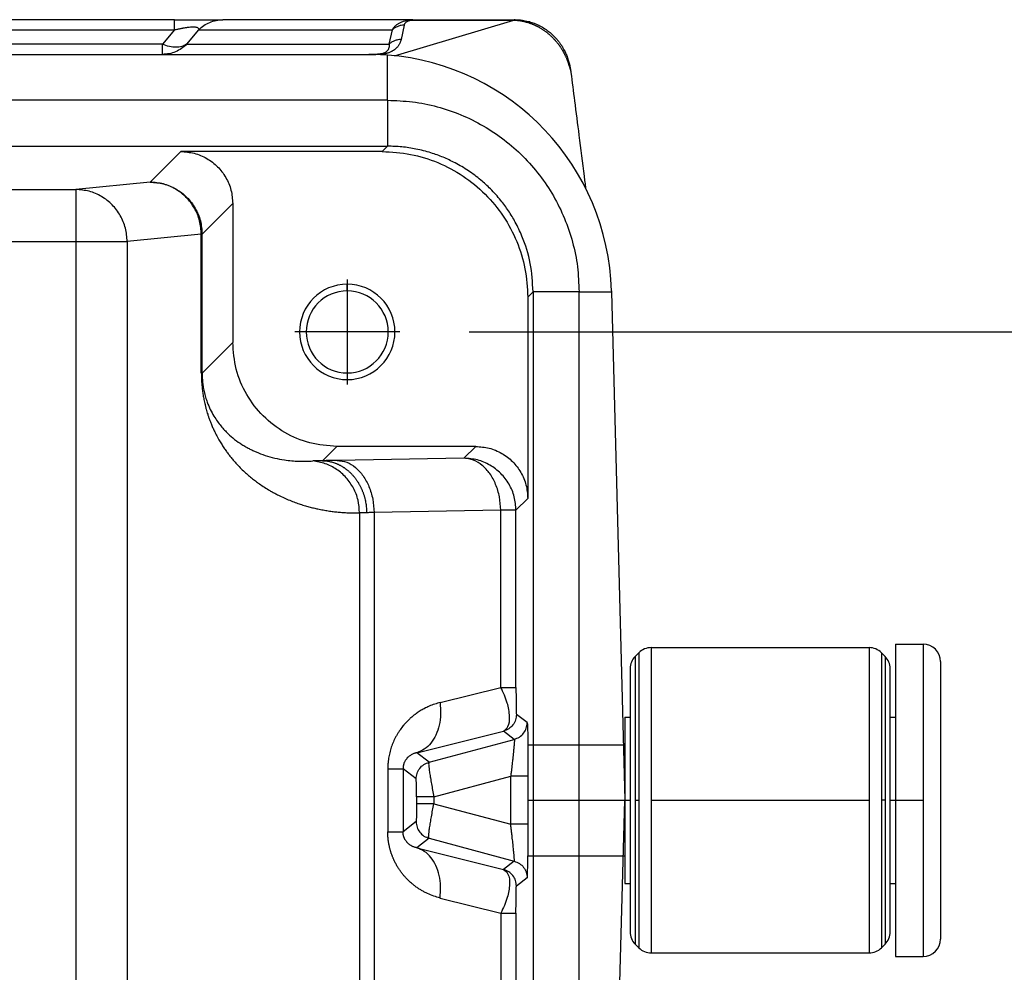
# Model space of a CAD drawing. Units: millimetres. Extents: x -260 to 37, y -30 to 180.
# Drawn here: x -160 to -146, y 122 to 136 of the extents above; entities that cross this region are included whole.
import ezdxf

# ---------------------------------------------------------------- set-up
doc = ezdxf.new("R2010")
doc.units = ezdxf.units.MM
doc.linetypes.add('DOT_CENTER', pattern=[14, 12, -1, 0, -1])
doc.layers.add('1', color=7, linetype='Continuous')
doc.styles.add('CONVERTER_11', font='simplex.shx', dxfattribs={"width": 0.95})
doc.dimstyles.new('ME10_DIM_14', dxfattribs={"dimtxt": 7, "dimasz": 7, "dimexe": 4, "dimexo": 2, "dimgap": 3, "dimtad": 1, "dimdsep": 46, "dimtxsty": 'CONVERTER_11', "dimsah": 1, "dimcen": 0.09, "dimclrd": 7, "dimclre": 7, "dimclrt": 7, "dimadec": 0, "dimazin": 0, "dimtfac": 1, "dimtdec": 4, "dimtix": 1, "dimtmove": 0, "dimatfit": 3, "dimfxl": 1, "dimtolj": 1, "dimtzin": 0, "dimarcsym": 0})

# ---------------------------------------------------------------- blocks, each defined once
blk = doc.blocks.new('Rullini__12', base_point=(-306.048, 245))
at = {"color": 7, "linetype": 'Continuous'}
for p, q in [((-302.491, 253.9), (-296.205, 253.9)), ((-302.491, 253.9), (-302.491, 245.1)), ((-296.205, 253.9), (-296.205, 245.1)), ((-295.448, 254), (-294.648, 254)), ((-295.448, 254), (-295.448, 251.9)), ((-294.648, 254), (-294.648, 245)), ((-302.952, 253.646), (-302.845, 253.754)), ((-302.952, 253.646), (-302.952, 245.354)), ((-302.845, 253.754), (-302.845, 245.246)), ((-295.745, 253.646), (-295.852, 253.754)), ((-295.852, 253.754), (-295.852, 245.246)), ((-295.745, 253.646), (-295.745, 245.354)), ((-294.148, 253.5), (-294.148, 245.5)), ((-303.098, 253.293), (-303.098, 251.9)), ((-295.598, 251.9), (-295.598, 253.293)), ((-303.248, 251.9), (-303.098, 251.9)), ((-303.248, 251.9), (-303.248, 251.1)), ((-303.098, 251.9), (-303.098, 247.1)), ((-295.598, 251.9), (-295.448, 251.9)), ((-295.598, 247.1), (-295.598, 251.9)), ((-295.448, 251.9), (-295.448, 247.1)), ((-306.048, 251.1), (-303.248, 251.1)), ((-306.048, 251.1), (-306.048, 247.9)), ((-303.248, 251.1), (-303.248, 247.9)), ((-306.048, 247.9), (-303.248, 247.9)), ((-303.248, 247.9), (-303.248, 247.1)), ((-303.248, 247.1), (-303.098, 247.1)), ((-303.098, 247.1), (-303.098, 245.707)), ((-295.598, 247.1), (-295.448, 247.1)), ((-295.598, 245.707), (-295.598, 247.1)), ((-295.448, 247.1), (-295.448, 245)), ((-302.952, 245.354), (-302.845, 245.246)), ((-295.745, 245.354), (-295.852, 245.246)), ((-302.491, 245.1), (-296.205, 245.1)), ((-295.448, 245), (-294.648, 245))]:
    blk.add_line(p, q, dxfattribs=at)
for centre, start, end in [((-302.491, 253.4), 90, 135), ((-296.205, 253.4), 45, 90), ((-294.648, 253.5), 0, 90), ((-302.598, 253.293), 135, 180), ((-296.098, 253.293), 0, 45), ((-302.598, 245.707), 180, 225), ((-296.098, 245.707), 315, 0), ((-294.648, 245.5), 270, 0), ((-302.491, 245.6), 225, 270), ((-296.205, 245.6), 270, 315)]:
    blk.add_arc(centre, 0.5, start, end, dxfattribs=at)
at = {"layer": '1', "color": 7, "linetype": 'DOT_CENTER'}
for p, q in [((-306.048, 249.5), (-303.098, 249.5)), ((-302.952, 249.5), (-302.845, 249.5)), ((-302.491, 249.5), (-296.205, 249.5)), ((-295.745, 249.5), (-295.852, 249.5)), ((-295.598, 249.5), (-294.648, 249.5))]:
    blk.add_line(p, q, dxfattribs=at)
blk = doc.blocks.new('23505_F__13', base_point=(-396.75, 227))
at = {"color": 7, "linetype": 'Continuous'}
for p, q in [((-316.231, 272), (-383.769, 272)), ((-316.231, 271.707), (-316.231, 272)), ((-316.231, 272), (-314.838, 272)), ((-309.361, 272), (-314.838, 272)), ((-309.89, 270.961), (-306.444, 271.988)), ((-309.361, 272), (-306.412, 272)), ((-309.361, 272), (-309.361, 271.988)), ((-383.769, 271.707), (-316.231, 271.707)), ((-316.231, 271.707), (-316.578, 271.293)), ((-315.534, 271.707), (-315.882, 271.293)), ((-315.534, 271.707), (-309.953, 271.707)), ((-309.953, 271.707), (-310.048, 271.293)), ((-309.605, 271.841), (-309.7, 271.427)), ((-316.578, 271.293), (-364.084, 271.293)), ((-316.578, 271), (-316.578, 271.293)), ((-315.882, 271.293), (-310.048, 271.293)), ((-364.084, 271), (-316.578, 271)), ((-316.578, 271), (-310.632, 271)), ((-310.632, 271), (-310.431, 271)), ((-310.431, 270.997), (-310.431, 271)), ((-310.088, 269.679), (-310.088, 270.979)), ((-310.088, 269.679), (-389.912, 269.679)), ((-310.088, 269.679), (-310.088, 268.353)), ((-389.908, 268.353), (-310.092, 268.353)), ((-310.092, 268.353), (-310.245, 268.2)), ((-316.051, 268.2), (-316.934, 267.317)), ((-310.245, 268.2), (-316.051, 268.2)), ((-316.934, 267.317), (-319.072, 267.105)), ((-334.288, 267.105), (-319.072, 267.105)), ((-319.072, 267.105), (-319.072, 265.605)), ((-314.551, 266.7), (-315.434, 265.817)), ((-314.551, 266.7), (-314.551, 262.7)), ((-315.457, 265.817), (-317.594, 265.605)), ((-315.457, 261.816), (-315.457, 265.817)), ((-315.434, 265.817), (-315.457, 265.817)), ((-315.434, 261.816), (-315.434, 265.817)), ((-334.288, 265.605), (-319.072, 265.605)), ((-319.072, 265.605), (-317.594, 265.605)), ((-319.072, 265.605), (-319.072, 235.395)), ((-317.594, 265.605), (-317.594, 235.395)), ((-311.251, 264.183), (-311.251, 264.375)), ((-305.893, 264.154), (-306.046, 264.001)), ((-306.046, 264.001), (-306.046, 258.2)), ((-304.567, 264.158), (-305.893, 264.158)), ((-305.893, 264.154), (-305.893, 234.846)), ((-304.567, 234.842), (-304.567, 264.158)), ((-304.567, 264.158), (-303.634, 264.158)), ((-303.634, 264.158), (-303.25, 249.5)), ((-314.551, 262.7), (-315.434, 261.816)), ((-315.457, 261.816), (-315.434, 261.816)), ((-311.251, 261.817), (-311.251, 261.625)), ((-311.551, 259.7), (-311.965, 259.287)), ((-307.546, 259.7), (-311.551, 259.7)), ((-307.546, 259.7), (-307.886, 259.36)), ((-307.886, 259.36), (-311.539, 259.296)), ((-306.046, 258.2), (-306.386, 257.86)), ((-310.895, 257.785), (-310.895, 241.215)), ((-306.825, 257.86), (-310.478, 257.796)), ((-310.478, 257.796), (-310.478, 241.204)), ((-306.825, 252.754), (-306.825, 257.86)), ((-306.386, 257.86), (-306.825, 257.86)), ((-306.386, 252.754), (-306.386, 257.86)), ((-308.573, 252.317), (-306.825, 252.754)), ((-306.825, 252.754), (-306.386, 252.754)), ((-306.063, 251.739), (-306.373, 251.977)), ((-309.246, 250.869), (-306.743, 251.494)), ((-308.893, 250.597), (-306.434, 251.256)), ((-306.434, 251.256), (-306.743, 251.494)), ((-308.893, 250.597), (-309.246, 250.869)), ((-310.082, 250.406), (-310.082, 248.594)), ((-310.082, 250.406), (-309.643, 250.406)), ((-309.643, 250.406), (-309.643, 248.594)), ((-309.263, 250.115), (-309.643, 250.406)), ((-308.755, 249.599), (-306.537, 250.193)), ((-306.048, 250.193), (-306.537, 250.193)), ((-306.537, 248.807), (-306.537, 250.193)), ((-308.755, 249.599), (-309.255, 249.599)), ((-309.255, 249.599), (-309.255, 249.401)), ((-308.755, 249.599), (-308.755, 249.401)), ((-308.755, 249.401), (-309.255, 249.401)), ((-308.755, 249.401), (-306.537, 248.807)), ((-303.634, 234.842), (-303.25, 249.5)), ((-309.263, 248.885), (-309.643, 248.594)), ((-306.048, 248.807), (-306.537, 248.807)), ((-310.082, 248.594), (-309.643, 248.594)), ((-308.893, 248.403), (-309.246, 248.131)), ((-308.893, 248.403), (-306.434, 247.744)), ((-309.246, 248.131), (-306.743, 247.506)), ((-306.434, 247.744), (-306.743, 247.506)), ((-306.063, 247.261), (-306.373, 247.023)), ((-308.573, 246.683), (-306.825, 246.246)), ((-306.825, 246.246), (-306.386, 246.246)), ((-306.825, 246.246), (-306.825, 241.14)), ((-306.386, 246.246), (-306.386, 241.14))]:
    blk.add_line(p, q, dxfattribs=at)
for centre, radius, start, end in [((-310.632, 264), 7, 85.5437, 90), ((-310.632, 264), 7, 1.5, 85.5437), ((-311.251, 263), 1.375, 90, 270), ((-311.251, 263), 1.375, 270, 90), ((-311.251, 263), 1.183, 90, 270), ((-311.251, 263), 1.183, 270, 90)]:
    blk.add_arc(centre, radius, start, end, dxfattribs=at)
for points, knots in [([(-315.534, 271.707), (-315.486, 271.751), (-315.39, 271.838), (-315.217, 271.929), (-315.032, 271.989), (-314.902, 271.996), (-314.838, 272)], [0, 0, 0, 0, 0.1942631, 0.3879887, 0.5813019, 0.7743917, 0.7743917, 0.7743917, 0.7743917]), ([(-309.953, 271.707), (-309.949, 271.714), (-309.939, 271.73), (-309.922, 271.753), (-309.904, 271.776), (-309.884, 271.799), (-309.863, 271.82), (-309.84, 271.841), (-309.815, 271.862), (-309.786, 271.882), (-309.753, 271.903), (-309.716, 271.923), (-309.673, 271.943), (-309.616, 271.964), (-309.536, 271.985), (-309.461, 271.996), (-309.4, 272), (-309.375, 272), (-309.361, 272)], [0, 0, 0, 0, 0.0258602, 0.0543078, 0.0863123, 0.1121678, 0.1470043, 0.1749936, 0.2064093, 0.2448831, 0.2795813, 0.3253958, 0.3701286, 0.4220361, 0.5083891, 0.6161993, 0.6487141, 0.6911081, 0.6911081, 0.6911081, 0.6911081]), ([(-309.605, 271.841), (-309.604, 271.845), (-309.602, 271.853), (-309.598, 271.865), (-309.593, 271.876), (-309.587, 271.888), (-309.581, 271.898), (-309.573, 271.909), (-309.565, 271.919), (-309.554, 271.929), (-309.541, 271.94), (-309.529, 271.948), (-309.516, 271.956), (-309.503, 271.962), (-309.489, 271.968), (-309.475, 271.972), (-309.462, 271.976), (-309.449, 271.979), (-309.434, 271.982), (-309.418, 271.985), (-309.405, 271.986), (-309.395, 271.987), (-309.391, 271.987), (-309.388, 271.987), (-309.385, 271.987), (-309.383, 271.987), (-309.378, 271.988), (-309.371, 271.988), (-309.364, 271.988), (-309.361, 271.988)], [0, 0, 0, 0, 0.0116539, 0.0234885, 0.0379439, 0.0479523, 0.062507, 0.0741553, 0.087471, 0.1033101, 0.1185456, 0.1373755, 0.1486124, 0.1627402, 0.1796599, 0.1942954, 0.2055686, 0.221456, 0.2357103, 0.2507972, 0.2705201, 0.2751599, 0.2798615, 0.2822387, 0.2846269, 0.2870257, 0.2894359, 0.2991496, 0.3089288, 0.3089288, 0.3089288, 0.3089288]), ([(-309.361, 271.988), (-309.354, 271.988), (-309.341, 271.988), (-309.091, 271.988), (-308.611, 271.988), (-307.912, 271.988), (-307.223, 271.988), (-306.762, 271.988), (-306.52, 271.988), (-306.496, 271.988), (-306.47, 271.988), (-306.452, 271.988), (-306.444, 271.988)], [0, 0, 0, 0, 0.020241, 0.040483, 0.750169, 1.459855, 2.138621, 2.817387, 2.841471, 2.864007, 2.890884, 2.917663, 2.917663, 2.917663, 2.917663]), ([(-306.412, 272), (-306.412, 272), (-306.412, 272), (-306.412, 272), (-306.412, 272), (-306.413, 272), (-306.413, 272), (-306.413, 272), (-306.414, 272), (-306.414, 272), (-306.415, 271.999), (-306.416, 271.999), (-306.416, 271.999), (-306.417, 271.999), (-306.418, 271.999), (-306.419, 271.999), (-306.42, 271.999), (-306.421, 271.999), (-306.422, 271.998), (-306.423, 271.998), (-306.424, 271.998), (-306.425, 271.998), (-306.426, 271.998), (-306.427, 271.997), (-306.428, 271.997), (-306.429, 271.997), (-306.43, 271.997), (-306.431, 271.996), (-306.432, 271.996), (-306.433, 271.996), (-306.434, 271.995), (-306.435, 271.995), (-306.436, 271.995), (-306.436, 271.995), (-306.437, 271.994), (-306.438, 271.994), (-306.438, 271.994), (-306.439, 271.994), (-306.44, 271.993), (-306.44, 271.993), (-306.441, 271.992), (-306.442, 271.992), (-306.442, 271.991), (-306.443, 271.991), (-306.443, 271.991), (-306.443, 271.99), (-306.444, 271.99), (-306.444, 271.989), (-306.444, 271.989), (-306.444, 271.988), (-306.444, 271.988), (-306.444, 271.988), (-306.444, 271.988)], [0, 0, 0, 0, 0.0000367, 0.0000734, 0.00028086, 0.00056951, 0.00093541, 0.00137461, 0.00188314, 0.00245702, 0.00309228, 0.00378495, 0.00453107, 0.00532667, 0.00616781, 0.00705053, 0.0079709, 0.00892497, 0.00990883, 0.01091856, 0.01195026, 0.01300005, 0.01406405, 0.01513842, 0.01621932, 0.01748079, 0.01866568, 0.01977666, 0.02081637, 0.02178745, 0.02269251, 0.02353414, 0.02431493, 0.02503742, 0.02570413, 0.02631755, 0.02688015, 0.0278268, 0.0287208, 0.02956155, 0.03034892, 0.03108342, 0.03176643, 0.03240051, 0.03298975, 0.03354029, 0.03406074, 0.03446691, 0.03485643, 0.03523684, 0.0356147, 0.03599529, 0.03599529, 0.03599529, 0.03599529]), ([(-306.444, 271.988), (-306.439, 271.987), (-306.429, 271.987), (-306.415, 271.986), (-306.401, 271.986), (-306.39, 271.985), (-306.383, 271.984), (-306.376, 271.984), (-306.367, 271.983), (-306.353, 271.982), (-306.335, 271.98), (-306.315, 271.978), (-306.295, 271.975), (-306.271, 271.972), (-306.242, 271.968), (-306.208, 271.961), (-306.174, 271.954), (-306.14, 271.947), (-306.107, 271.938), (-306.074, 271.929), (-306.041, 271.92), (-306.009, 271.909), (-305.978, 271.898), (-305.947, 271.887), (-305.916, 271.875), (-305.89, 271.864), (-305.869, 271.855), (-305.853, 271.848), (-305.837, 271.841), (-305.82, 271.833), (-305.804, 271.826), (-305.788, 271.818), (-305.772, 271.81), (-305.751, 271.799), (-305.725, 271.784), (-305.694, 271.767), (-305.663, 271.749), (-305.633, 271.73), (-305.603, 271.711), (-305.574, 271.691), (-305.546, 271.67), (-305.518, 271.65), (-305.49, 271.628), (-305.464, 271.607), (-305.437, 271.585), (-305.41, 271.561), (-305.383, 271.536), (-305.354, 271.509), (-305.326, 271.481), (-305.306, 271.46), (-305.293, 271.446), (-305.286, 271.439), (-305.279, 271.431), (-305.271, 271.422), (-305.259, 271.409), (-305.242, 271.39), (-305.22, 271.364), (-305.199, 271.339), (-305.183, 271.318), (-305.173, 271.305), (-305.165, 271.295), (-305.159, 271.287), (-305.153, 271.279), (-305.145, 271.268), (-305.136, 271.255), (-305.125, 271.239), (-305.114, 271.224), (-305.1, 271.203), (-305.083, 271.176), (-305.066, 271.149), (-305.053, 271.127), (-305.043, 271.111), (-305.034, 271.095), (-305.023, 271.075), (-305.01, 271.052), (-304.996, 271.026), (-304.983, 270.999), (-304.97, 270.973), (-304.957, 270.946), (-304.945, 270.919), (-304.933, 270.893), (-304.922, 270.866), (-304.912, 270.839), (-304.902, 270.813), (-304.892, 270.787), (-304.884, 270.763), (-304.878, 270.742), (-304.872, 270.724), (-304.867, 270.706), (-304.864, 270.694), (-304.862, 270.688)], [0, 0, 0, 0, 0.014119, 0.02821, 0.042369, 0.056689, 0.061036, 0.065381, 0.076447, 0.087439, 0.109014, 0.129739, 0.149242, 0.167149, 0.202217, 0.237194, 0.271878, 0.306485, 0.340868, 0.37516, 0.409079, 0.442859, 0.476026, 0.509092, 0.542076, 0.575, 0.59289, 0.610735, 0.628567, 0.64642, 0.664322, 0.682245, 0.700202, 0.718161, 0.753917, 0.789633, 0.825167, 0.860663, 0.896041, 0.93136, 0.966369, 1.001273, 1.035749, 1.070151, 1.104494, 1.138795, 1.17808, 1.217293, 1.256449, 1.295561, 1.305265, 1.314972, 1.32471, 1.334496, 1.354425, 1.374396, 1.414162, 1.453897, 1.473717, 1.493532, 1.503425, 1.513315, 1.523205, 1.533046, 1.552283, 1.571447, 1.590575, 1.609703, 1.647722, 1.685691, 1.704554, 1.72342, 1.74235, 1.761342, 1.791078, 1.820828, 1.850566, 1.880271, 1.909655, 1.938992, 1.96803, 1.996988, 2.025525, 2.05392, 2.081716, 2.109276, 2.128528, 2.147499, 2.166315, 2.1851, 2.1851, 2.1851, 2.1851]), ([(-306.412, 272), (-306.391, 272), (-306.342, 271.999), (-306.271, 271.994), (-306.194, 271.985), (-306.116, 271.971), (-306.039, 271.954), (-305.966, 271.934), (-305.895, 271.91), (-305.804, 271.875), (-305.687, 271.821), (-305.576, 271.756), (-305.489, 271.695), (-305.43, 271.65), (-305.372, 271.602), (-305.317, 271.552), (-305.263, 271.497), (-305.22, 271.45), (-305.187, 271.411), (-305.163, 271.382), (-305.142, 271.354), (-305.112, 271.313), (-305.078, 271.264), (-305.039, 271.201), (-305.004, 271.139), (-304.964, 271.061), (-304.92, 270.962), (-304.884, 270.861), (-304.86, 270.776), (-304.844, 270.712), (-304.83, 270.651), (-304.823, 270.609), (-304.82, 270.59)], [0, 0, 0, 0, 0.064002, 0.14465, 0.215732, 0.296746, 0.38074, 0.45197, 0.523536, 0.605977, 0.743873, 0.910675, 0.990441, 1.06279, 1.133258, 1.215604, 1.285282, 1.365077, 1.406085, 1.439168, 1.478152, 1.511421, 1.591036, 1.656688, 1.73502, 1.802799, 1.920389, 2.058634, 2.125654, 2.1858, 2.256405, 2.313743, 2.313743, 2.313743, 2.313743]), ([(-316.231, 271.707), (-316.214, 271.711), (-316.182, 271.719), (-316.136, 271.73), (-316.088, 271.74), (-316.046, 271.749), (-316.012, 271.756), (-315.987, 271.76), (-315.966, 271.764), (-315.933, 271.77), (-315.896, 271.776), (-315.838, 271.784), (-315.772, 271.791), (-315.7, 271.795), (-315.639, 271.793), (-315.592, 271.785), (-315.558, 271.771), (-315.538, 271.753), (-315.53, 271.731), (-315.533, 271.716), (-315.534, 271.707)], [0, 0, 0, 0, 0.0504278, 0.0989925, 0.1435762, 0.1981316, 0.2278644, 0.2466057, 0.2729094, 0.2942972, 0.3458802, 0.3860959, 0.4703425, 0.5433777, 0.6035938, 0.6508993, 0.6868773, 0.7108042, 0.7300714, 0.7558057, 0.7558057, 0.7558057, 0.7558057]), ([(-309.605, 271.841), (-309.637, 271.84), (-309.701, 271.837), (-309.794, 271.81), (-309.88, 271.768), (-309.929, 271.727), (-309.953, 271.707)], [0, 0, 0, 0, 0.096062, 0.1917832, 0.2870681, 0.3818847, 0.3818847, 0.3818847, 0.3818847]), ([(-309.7, 271.427), (-309.7, 271.426), (-309.7, 271.424), (-309.701, 271.42), (-309.702, 271.416), (-309.704, 271.411), (-309.705, 271.405), (-309.708, 271.395), (-309.712, 271.382), (-309.719, 271.363), (-309.728, 271.338), (-309.743, 271.306), (-309.762, 271.272), (-309.783, 271.241), (-309.805, 271.213), (-309.826, 271.19), (-309.844, 271.173), (-309.861, 271.157), (-309.878, 271.143), (-309.897, 271.129), (-309.918, 271.115), (-309.941, 271.1), (-309.967, 271.085), (-309.997, 271.071), (-310.029, 271.056), (-310.061, 271.044), (-310.09, 271.035), (-310.119, 271.026), (-310.155, 271.017), (-310.194, 271.009), (-310.234, 271.002), (-310.267, 270.997), (-310.292, 270.995), (-310.306, 270.993), (-310.313, 270.993)], [0, 0, 0, 0, 0.0038415, 0.0076839, 0.0122506, 0.0153861, 0.0231203, 0.0308848, 0.0474753, 0.0622909, 0.092636, 0.1273575, 0.1683381, 0.2065175, 0.241938, 0.2745416, 0.2982412, 0.3177125, 0.3442605, 0.3651402, 0.3896154, 0.4183542, 0.4465206, 0.4797151, 0.5184053, 0.5531055, 0.5798566, 0.6106599, 0.6454685, 0.6893806, 0.7306729, 0.7687836, 0.7869506, 0.8087673, 0.8087673, 0.8087673, 0.8087673]), ([(-309.7, 271.427), (-309.732, 271.426), (-309.796, 271.423), (-309.888, 271.396), (-309.975, 271.354), (-310.024, 271.313), (-310.048, 271.293)], [0, 0, 0, 0, 0.096062, 0.1917832, 0.2870681, 0.3818847, 0.3818847, 0.3818847, 0.3818847]), ([(-315.882, 271.293), (-315.927, 271.268), (-316.021, 271.216), (-316.195, 271.2), (-316.386, 271.222), (-316.512, 271.268), (-316.578, 271.293)], [0, 0, 0, 0, 0.1517574, 0.321415, 0.5125706, 0.7237697, 0.7237697, 0.7237697, 0.7237697]), ([(-315.882, 271.293), (-315.93, 271.249), (-316.026, 271.162), (-316.199, 271.071), (-316.385, 271.011), (-316.514, 271.004), (-316.578, 271)], [0, 0, 0, 0, 0.1942631, 0.3879887, 0.5813019, 0.7743917, 0.7743917, 0.7743917, 0.7743917]), ([(-310.048, 271.293), (-310.048, 271.291), (-310.047, 271.288), (-310.046, 271.283), (-310.046, 271.278), (-310.045, 271.271), (-310.045, 271.263), (-310.044, 271.25), (-310.044, 271.233), (-310.047, 271.205), (-310.055, 271.17), (-310.069, 271.141), (-310.081, 271.123), (-310.088, 271.113), (-310.096, 271.103), (-310.109, 271.09), (-310.129, 271.073), (-310.161, 271.053), (-310.202, 271.034), (-310.246, 271.02), (-310.288, 271.011), (-310.323, 271.006), (-310.352, 271.003), (-310.373, 271.002), (-310.39, 271.001), (-310.404, 271), (-310.418, 271), (-310.427, 271), (-310.431, 271)], [0, 0, 0, 0, 0.0052761, 0.0100576, 0.0150727, 0.0200799, 0.0307121, 0.040049, 0.058916, 0.0799933, 0.1261698, 0.1645415, 0.1776539, 0.1885908, 0.2032416, 0.2150101, 0.2444781, 0.2799595, 0.3284654, 0.3791261, 0.4198788, 0.4572395, 0.4831078, 0.5071686, 0.522593, 0.5342575, 0.5495263, 0.5619783, 0.5619783, 0.5619783, 0.5619783]), ([(-304.862, 270.688), (-304.852, 270.673), (-304.832, 270.642), (-304.824, 270.607), (-304.82, 270.59)], [0, 0, 0, 0, 0.0546754, 0.1076221, 0.1076221, 0.1076221, 0.1076221]), ([(-304.862, 270.688), (-304.86, 270.682), (-304.855, 270.672), (-304.849, 270.655), (-304.843, 270.638), (-304.837, 270.621), (-304.832, 270.604), (-304.827, 270.59), (-304.825, 270.58), (-304.823, 270.573), (-304.821, 270.566), (-304.819, 270.559), (-304.817, 270.551), (-304.814, 270.543), (-304.812, 270.534), (-304.81, 270.525), (-304.807, 270.516), (-304.805, 270.506), (-304.803, 270.496), (-304.802, 270.488), (-304.801, 270.482), (-304.801, 270.479), (-304.801, 270.478)], [0, 0, 0, 0, 0.0177726, 0.0356026, 0.0534856, 0.0714116, 0.0893669, 0.1073349, 0.1146688, 0.1220006, 0.1286376, 0.1359876, 0.1439726, 0.1525146, 0.1615366, 0.1709629, 0.1807193, 0.1907341, 0.2009396, 0.2112692, 0.2151711, 0.2190774, 0.2190774, 0.2190774, 0.2190774]), ([(-304.82, 270.59), (-304.82, 270.589), (-304.819, 270.586), (-304.819, 270.584), (-304.819, 270.583)], [0, 0, 0, 0, 0.003637222, 0.007275043, 0.007275043, 0.007275043, 0.007275043]), ([(-304.819, 270.583), (-304.819, 270.582), (-304.818, 270.58), (-304.818, 270.577), (-304.817, 270.572), (-304.816, 270.567), (-304.815, 270.56), (-304.814, 270.554), (-304.813, 270.547), (-304.811, 270.54), (-304.811, 270.535), (-304.81, 270.532)], [0, 0, 0, 0, 0.00222026, 0.00548618, 0.00994182, 0.01559517, 0.02290568, 0.02953888, 0.03581473, 0.04337295, 0.05082957, 0.05082957, 0.05082957, 0.05082957]), ([(-304.81, 270.532), (-304.81, 270.532), (-304.81, 270.531), (-304.809, 270.529), (-304.809, 270.526), (-304.808, 270.522), (-304.807, 270.516), (-304.805, 270.508), (-304.804, 270.501), (-304.803, 270.492), (-304.802, 270.485), (-304.801, 270.48), (-304.801, 270.478)], [0, 0, 0, 0, 0.00164404, 0.00338149, 0.00605117, 0.00899823, 0.01606142, 0.02422095, 0.03324372, 0.03998985, 0.04882216, 0.0551506, 0.0551506, 0.0551506, 0.0551506]), ([(-304.801, 270.478), (-304.766, 270.204), (-304.69, 269.601), (-304.564, 268.605), (-304.466, 267.826), (-304.401, 267.319), (-304.387, 267.205), (-304.38, 267.147)], [0, 0, 0, 0, 0.827677, 1.823361, 3.013314, 3.183209, 3.357337, 3.357337, 3.357337, 3.357337]), ([(-310.088, 269.679), (-309.847, 269.669), (-309.366, 269.651), (-308.655, 269.505), (-307.969, 269.273), (-307.32, 268.953), (-306.718, 268.55), (-306.173, 268.073), (-305.696, 267.528), (-305.293, 266.926), (-304.973, 266.277), (-304.741, 265.591), (-304.595, 264.88), (-304.577, 264.399), (-304.567, 264.158)], [0, 0, 0, 0, 0.72218, 1.444353, 2.166518, 2.888677, 3.610833, 4.332986, 5.055139, 5.777295, 6.499454, 7.22162, 7.943792, 8.665972, 8.665972, 8.665972, 8.665972]), ([(-310.092, 268.353), (-310.092, 268.353), (-310.09, 268.353), (-310.089, 268.353), (-310.088, 268.353)], [0, 0, 0, 0, 0.002039862, 0.004079721, 0.004079721, 0.004079721, 0.004079721]), ([(-305.893, 264.158), (-305.909, 264.432), (-305.94, 264.981), (-306.153, 265.653), (-306.389, 266.148), (-306.597, 266.491), (-306.834, 266.813), (-307.101, 267.111), (-307.414, 267.397), (-307.754, 267.651), (-308.119, 267.868), (-308.481, 268.038), (-308.858, 268.175), (-309.257, 268.276), (-309.676, 268.341), (-309.951, 268.349), (-310.088, 268.353)], [0, 0, 0, 0, 0.822222, 1.644428, 2.091383, 2.467625, 2.84392, 3.29082, 3.667196, 4.114015, 4.560966, 4.937212, 5.313577, 5.760407, 6.171903, 6.583611, 6.583611, 6.583611, 6.583611]), ([(-316.051, 268.2), (-315.92, 268.19), (-315.658, 268.17), (-315.292, 268.013), (-314.978, 267.773), (-314.738, 267.459), (-314.581, 267.093), (-314.561, 266.831), (-314.551, 266.7)], [0, 0, 0, 0, 0.391547, 0.783068, 1.174573, 1.566078, 1.957598, 2.349146, 2.349146, 2.349146, 2.349146]), ([(-310.245, 268.2), (-309.97, 268.184), (-309.421, 268.153), (-308.628, 267.903), (-307.897, 267.515), (-307.257, 266.989), (-306.731, 266.349), (-306.342, 265.618), (-306.093, 264.825), (-306.062, 264.276), (-306.046, 264.001)], [0, 0, 0, 0, 0.823286, 1.646526, 2.469732, 3.292919, 4.116107, 4.939313, 5.762553, 6.585839, 6.585839, 6.585839, 6.585839]), ([(-315.457, 265.817), (-315.467, 265.948), (-315.487, 266.209), (-315.642, 266.573), (-315.878, 266.888), (-316.188, 267.127), (-316.547, 267.286), (-316.805, 267.306), (-316.934, 267.317)], [0, 0, 0, 0, 0.390821, 0.781146, 1.170312, 1.557962, 1.944142, 2.329291, 2.329291, 2.329291, 2.329291]), ([(-316.934, 267.317), (-316.803, 267.307), (-316.541, 267.287), (-316.176, 267.129), (-315.861, 266.89), (-315.622, 266.575), (-315.464, 266.21), (-315.444, 265.948), (-315.434, 265.817)], [0, 0, 0, 0, 0.391459, 0.782944, 1.174445, 1.565946, 1.957432, 2.348891, 2.348891, 2.348891, 2.348891]), ([(-317.594, 265.605), (-317.604, 265.736), (-317.625, 265.997), (-317.78, 266.362), (-318.016, 266.676), (-318.325, 266.916), (-318.685, 267.074), (-318.943, 267.095), (-319.072, 267.105)], [0, 0, 0, 0, 0.390821, 0.781146, 1.170312, 1.557962, 1.944142, 2.329291, 2.329291, 2.329291, 2.329291]), ([(-305.893, 264.158), (-305.893, 264.157), (-305.893, 264.156), (-305.893, 264.154), (-305.893, 264.154)], [0, 0, 0, 0, 0.002039859, 0.004079721, 0.004079721, 0.004079721, 0.004079721]), ([(-303.634, 264.183), (-303.634, 264.179), (-303.634, 264.17), (-303.634, 264.162), (-303.634, 264.158)], [0, 0, 0, 0, 0.01275607, 0.02551212, 0.02551212, 0.02551212, 0.02551212]), ([(-311.551, 259.7), (-311.813, 259.72), (-312.337, 259.76), (-313.068, 260.074), (-313.697, 260.553), (-314.176, 261.183), (-314.491, 261.914), (-314.531, 262.438), (-314.551, 262.7)], [0, 0, 0, 0, 0.783094, 1.566135, 2.349146, 3.132156, 3.915197, 4.698291, 4.698291, 4.698291, 4.698291]), ([(-315.457, 261.816), (-315.457, 261.81), (-315.456, 261.799), (-315.455, 261.759), (-315.453, 261.697), (-315.451, 261.627), (-315.449, 261.572), (-315.447, 261.541), (-315.446, 261.521), (-315.445, 261.512), (-315.445, 261.503), (-315.444, 261.49), (-315.442, 261.475), (-315.437, 261.415), (-315.426, 261.316), (-315.407, 261.181), (-315.386, 261.068), (-315.368, 260.977), (-315.353, 260.915), (-315.341, 260.864), (-315.33, 260.82), (-315.315, 260.765), (-315.296, 260.699), (-315.273, 260.623), (-315.245, 260.539), (-315.213, 260.451), (-315.182, 260.37), (-315.155, 260.304), (-315.131, 260.25), (-315.108, 260.198), (-315.084, 260.147), (-315.061, 260.099), (-315.038, 260.053), (-315.014, 260.008), (-314.991, 259.964), (-314.952, 259.895), (-314.898, 259.802), (-314.826, 259.688), (-314.755, 259.584), (-314.685, 259.489), (-314.614, 259.397), (-314.548, 259.318), (-314.488, 259.249), (-314.44, 259.195), (-314.37, 259.121), (-314.278, 259.027), (-314.159, 258.917), (-314.041, 258.817), (-313.927, 258.726), (-313.806, 258.636), (-313.672, 258.544), (-313.546, 258.465), (-313.434, 258.399), (-313.337, 258.346), (-313.215, 258.282), (-313.072, 258.214), (-312.912, 258.146), (-312.756, 258.086), (-312.606, 258.033), (-312.461, 257.988), (-312.322, 257.95), (-312.191, 257.917), (-312.054, 257.887), (-311.911, 257.86), (-311.762, 257.837), (-311.619, 257.818), (-311.478, 257.804), (-311.335, 257.793), (-311.212, 257.788), (-311.113, 257.785), (-311.053, 257.784), (-311.004, 257.784), (-310.977, 257.784), (-310.959, 257.784), (-310.95, 257.785), (-310.941, 257.785), (-310.929, 257.785), (-310.913, 257.785), (-310.901, 257.785), (-310.895, 257.785)], [0, 0, 0, 0, 0.017344, 0.034818, 0.11993, 0.2043, 0.245231, 0.284812, 0.296761, 0.303979, 0.313324, 0.322801, 0.342259, 0.359639, 0.504359, 0.640405, 0.767515, 0.84925, 0.920285, 0.959197, 1.004896, 1.056725, 1.130235, 1.209883, 1.295315, 1.397485, 1.490148, 1.554112, 1.612735, 1.665579, 1.72622, 1.780103, 1.826508, 1.882046, 1.93208, 1.976169, 2.119219, 2.254191, 2.38072, 2.498381, 2.606241, 2.728331, 2.808857, 2.881067, 2.944099, 3.114009, 3.276283, 3.430606, 3.576587, 3.713756, 3.885007, 4.062018, 4.161943, 4.27304, 4.394634, 4.57486, 4.748519, 4.915343, 5.074995, 5.22708, 5.371142, 5.506679, 5.63314, 5.790693, 5.941927, 6.086528, 6.224145, 6.367015, 6.516993, 6.591884, 6.663168, 6.69976, 6.736239, 6.745348, 6.754508, 6.761595, 6.772777, 6.791047, 6.809317, 6.809317, 6.809317, 6.809317]), ([(-315.434, 261.816), (-315.434, 261.8), (-315.434, 261.771), (-315.433, 261.727), (-315.431, 261.686), (-315.429, 261.651), (-315.427, 261.625), (-315.426, 261.606), (-315.424, 261.588), (-315.419, 261.531), (-315.406, 261.429), (-315.378, 261.278), (-315.338, 261.124), (-315.28, 260.95), (-315.202, 260.765), (-315.102, 260.58), (-314.997, 260.422), (-314.895, 260.289), (-314.794, 260.174), (-314.664, 260.043), (-314.499, 259.9), (-314.325, 259.778), (-314.184, 259.692), (-314.08, 259.636), (-313.979, 259.585), (-313.825, 259.516), (-313.616, 259.437), (-313.342, 259.36), (-313.085, 259.311), (-312.854, 259.284), (-312.683, 259.273), (-312.549, 259.27), (-312.444, 259.271), (-312.342, 259.274), (-312.273, 259.278), (-312.242, 259.28)], [0, 0, 0, 0, 0.049562, 0.086946, 0.13278, 0.170344, 0.193381, 0.209173, 0.228991, 0.246056, 0.383208, 0.537526, 0.706912, 0.858375, 1.08647, 1.307755, 1.491305, 1.653387, 1.811172, 1.94972, 2.206634, 2.465322, 2.586676, 2.700639, 2.819632, 2.926559, 3.206971, 3.490458, 3.777377, 3.991833, 4.188249, 4.290491, 4.392802, 4.504403, 4.59752, 4.59752, 4.59752, 4.59752]), ([(-307.546, 259.7), (-307.415, 259.69), (-307.153, 259.67), (-306.787, 259.513), (-306.473, 259.273), (-306.233, 258.959), (-306.076, 258.593), (-306.056, 258.331), (-306.046, 258.2)], [0, 0, 0, 0, 0.391547, 0.783068, 1.174573, 1.566078, 1.957598, 2.349146, 2.349146, 2.349146, 2.349146]), ([(-311.965, 259.287), (-311.995, 259.286), (-312.053, 259.284), (-312.122, 259.283), (-312.17, 259.282), (-312.193, 259.281), (-312.21, 259.281), (-312.222, 259.281), (-312.233, 259.28), (-312.239, 259.28), (-312.242, 259.28)], [0, 0, 0, 0, 0.0927737, 0.1741694, 0.2064745, 0.2348813, 0.2443692, 0.2586451, 0.2688388, 0.2780341, 0.2780341, 0.2780341, 0.2780341]), ([(-310.895, 257.785), (-310.904, 257.909), (-310.921, 258.156), (-311.059, 258.503), (-311.271, 258.808), (-311.551, 259.049), (-311.881, 259.22), (-312.122, 259.26), (-312.242, 259.28)], [0, 0, 0, 0, 0.369575, 0.738552, 1.106419, 1.472926, 1.838145, 2.202461, 2.202461, 2.202461, 2.202461]), ([(-311.539, 259.296), (-311.57, 259.296), (-311.646, 259.294), (-311.763, 259.292), (-311.874, 259.289), (-311.94, 259.288), (-311.965, 259.287)], [0, 0, 0, 0, 0.0925619, 0.2281948, 0.3519847, 0.4256688, 0.4256688, 0.4256688, 0.4256688]), ([(-311.965, 259.287), (-311.946, 259.286), (-311.908, 259.285), (-311.85, 259.28), (-311.792, 259.272), (-311.733, 259.26), (-311.674, 259.245), (-311.625, 259.229), (-311.586, 259.215), (-311.557, 259.204), (-311.527, 259.191), (-311.498, 259.178), (-311.469, 259.163), (-311.44, 259.148), (-311.411, 259.132), (-311.382, 259.115), (-311.354, 259.097), (-311.326, 259.078), (-311.298, 259.058), (-311.271, 259.038), (-311.244, 259.016), (-311.217, 258.994), (-311.191, 258.971), (-311.166, 258.947), (-311.14, 258.922), (-311.116, 258.896), (-311.092, 258.87), (-311.068, 258.843), (-311.045, 258.815), (-311.023, 258.787), (-311.001, 258.758), (-310.98, 258.728), (-310.96, 258.698), (-310.94, 258.667), (-310.921, 258.636), (-310.903, 258.604), (-310.885, 258.572), (-310.868, 258.539), (-310.852, 258.506), (-310.837, 258.473), (-310.823, 258.439), (-310.809, 258.405), (-310.796, 258.371), (-310.784, 258.336), (-310.772, 258.302), (-310.762, 258.267), (-310.752, 258.233), (-310.74, 258.186), (-310.727, 258.128), (-310.714, 258.059), (-310.704, 257.99), (-310.697, 257.922), (-310.692, 257.854), (-310.691, 257.809), (-310.691, 257.787)], [0, 0, 0, 0, 0.056553, 0.114167, 0.172857, 0.232635, 0.293512, 0.355491, 0.386897, 0.418579, 0.450535, 0.482763, 0.515261, 0.548027, 0.581058, 0.614349, 0.647896, 0.681693, 0.715736, 0.750018, 0.78453, 0.819266, 0.854216, 0.889372, 0.924723, 0.960258, 0.995967, 1.031836, 1.067855, 1.104008, 1.140283, 1.176665, 1.213139, 1.249691, 1.286305, 1.322966, 1.359656, 1.39636, 1.433062, 1.469745, 1.506392, 1.542987, 1.579514, 1.615956, 1.652298, 1.688522, 1.724614, 1.760558, 1.83194, 1.902558, 1.972303, 2.041077, 2.10879, 2.175361, 2.175361, 2.175361, 2.175361]), ([(-311.539, 259.296), (-311.446, 259.284), (-311.254, 259.26), (-310.995, 259.093), (-310.777, 258.851), (-310.611, 258.539), (-310.502, 258.18), (-310.486, 257.926), (-310.478, 257.796)], [0, 0, 0, 0, 0.277941, 0.574072, 0.897906, 1.250385, 1.62549, 2.012671, 2.012671, 2.012671, 2.012671]), ([(-306.825, 257.86), (-306.833, 257.989), (-306.848, 258.244), (-306.958, 258.602), (-307.123, 258.915), (-307.342, 259.157), (-307.601, 259.323), (-307.793, 259.348), (-307.886, 259.36)], [0, 0, 0, 0, 0.387181, 0.762286, 1.114765, 1.438599, 1.734731, 2.012671, 2.012671, 2.012671, 2.012671]), ([(-306.386, 257.86), (-306.396, 257.991), (-306.416, 258.253), (-306.573, 258.619), (-306.813, 258.933), (-307.127, 259.173), (-307.493, 259.33), (-307.755, 259.35), (-307.886, 259.36)], [0, 0, 0, 0, 0.391459, 0.782944, 1.174445, 1.565946, 1.957432, 2.348891, 2.348891, 2.348891, 2.348891]), ([(-310.691, 257.787), (-310.708, 257.786), (-310.74, 257.785), (-310.783, 257.785), (-310.816, 257.785), (-310.842, 257.785), (-310.859, 257.786), (-310.872, 257.786), (-310.88, 257.786), (-310.888, 257.786), (-310.892, 257.785), (-310.895, 257.785)], [0, 0, 0, 0, 0.0514593, 0.0946926, 0.1283463, 0.1518197, 0.1726881, 0.180154, 0.1899034, 0.1966381, 0.2038198, 0.2038198, 0.2038198, 0.2038198]), ([(-310.478, 257.796), (-310.494, 257.796), (-310.532, 257.795), (-310.59, 257.792), (-310.645, 257.79), (-310.678, 257.788), (-310.691, 257.787)], [0, 0, 0, 0, 0.0483364, 0.1141642, 0.1731572, 0.2129915, 0.2129915, 0.2129915, 0.2129915]), ([(-306.743, 251.494), (-306.695, 251.536), (-306.572, 251.641), (-306.563, 251.956), (-306.624, 252.337), (-306.754, 252.606), (-306.825, 252.754)], [0, 0, 0, 0, 0.185145, 0.471442, 0.869029, 1.357401, 1.357401, 1.357401, 1.357401]), ([(-306.386, 252.754), (-306.386, 252.721), (-306.386, 252.656), (-306.385, 252.559), (-306.385, 252.466), (-306.384, 252.378), (-306.383, 252.295), (-306.382, 252.22), (-306.381, 252.153), (-306.379, 252.095), (-306.378, 252.048), (-306.376, 252.013), (-306.376, 251.99), (-306.373, 251.98), (-306.373, 251.977)], [0, 0, 0, 0, 0.0992835, 0.1962014, 0.2895817, 0.3782528, 0.4610428, 0.5367799, 0.6042927, 0.66241, 0.7099618, 0.7457804, 0.768707, 0.7776509, 0.7776509, 0.7776509, 0.7776509]), ([(-308.573, 252.317), (-308.626, 252.303), (-308.731, 252.274), (-308.886, 252.215), (-309.025, 252.148), (-309.149, 252.077), (-309.225, 252.026), (-309.27, 251.993), (-309.284, 251.983), (-309.299, 251.972), (-309.317, 251.958), (-309.34, 251.94), (-309.375, 251.912), (-309.42, 251.873), (-309.476, 251.822), (-309.529, 251.769), (-309.582, 251.712), (-309.632, 251.655), (-309.68, 251.594), (-309.728, 251.529), (-309.768, 251.469), (-309.8, 251.417), (-309.824, 251.377), (-309.845, 251.339), (-309.886, 251.262), (-309.938, 251.148), (-309.995, 250.992), (-310.037, 250.833), (-310.058, 250.715), (-310.068, 250.639), (-310.072, 250.606), (-310.075, 250.573), (-310.078, 250.533), (-310.08, 250.49), (-310.082, 250.445), (-310.082, 250.418), (-310.082, 250.406)], [0, 0, 0, 0, 0.163283, 0.327725, 0.495334, 0.624466, 0.75762, 0.770265, 0.791661, 0.808792, 0.825998, 0.859238, 0.895595, 0.961754, 1.038926, 1.120418, 1.188831, 1.272767, 1.346837, 1.421706, 1.515071, 1.563992, 1.603911, 1.654871, 1.696547, 1.863888, 2.029668, 2.194224, 2.357841, 2.388835, 2.422523, 2.458429, 2.488481, 2.542727, 2.588343, 2.623664, 2.623664, 2.623664, 2.623664]), ([(-308.573, 252.317), (-308.565, 252.205), (-308.547, 251.987), (-308.59, 251.669), (-308.684, 251.383), (-308.828, 251.145), (-309.016, 250.96), (-309.171, 250.899), (-309.246, 250.869)], [0, 0, 0, 0, 0.335662, 0.656263, 0.955756, 1.231624, 1.486196, 1.727312, 1.727312, 1.727312, 1.727312]), ([(-306.373, 251.977), (-306.378, 251.922), (-306.388, 251.813), (-306.47, 251.668), (-306.589, 251.551), (-306.692, 251.513), (-306.743, 251.494)], [0, 0, 0, 0, 0.1628578, 0.3257233, 0.4885888, 0.6514466, 0.6514466, 0.6514466, 0.6514466]), ([(-306.434, 251.256), (-306.382, 251.275), (-306.28, 251.314), (-306.16, 251.43), (-306.079, 251.575), (-306.068, 251.685), (-306.063, 251.739)], [0, 0, 0, 0, 0.1628578, 0.3257233, 0.4885888, 0.6514467, 0.6514467, 0.6514467, 0.6514467]), ([(-306.063, 251.739), (-306.062, 251.736), (-306.059, 251.725), (-306.058, 251.699), (-306.055, 251.66), (-306.053, 251.606), (-306.05, 251.538), (-306.048, 251.457), (-306.046, 251.365), (-306.045, 251.285), (-306.044, 251.217), (-306.043, 251.162), (-306.043, 251.122), (-306.042, 251.1)], [0, 0, 0, 0, 0.0101559, 0.0353686, 0.0753378, 0.1296325, 0.1977932, 0.2785949, 0.3712587, 0.4750048, 0.5193324, 0.5742789, 0.6399327, 0.6399327, 0.6399327, 0.6399327]), ([(-306.434, 251.256), (-306.433, 251.255), (-306.432, 251.252), (-306.432, 251.244), (-306.431, 251.231), (-306.432, 251.213), (-306.433, 251.191), (-306.434, 251.171), (-306.436, 251.153), (-306.437, 251.135), (-306.439, 251.113), (-306.441, 251.086), (-306.443, 251.055), (-306.447, 251.019), (-306.451, 250.977), (-306.454, 250.937), (-306.458, 250.9), (-306.462, 250.864), (-306.466, 250.822), (-306.471, 250.773), (-306.477, 250.718), (-306.484, 250.655), (-306.49, 250.601), (-306.495, 250.555), (-306.499, 250.517), (-306.504, 250.475), (-306.51, 250.427), (-306.516, 250.375), (-306.522, 250.318), (-306.53, 250.257), (-306.535, 250.215), (-306.537, 250.193)], [0, 0, 0, 0, 0.003383, 0.01124, 0.023762, 0.042989, 0.065138, 0.088428, 0.102588, 0.120494, 0.142502, 0.168969, 0.200249, 0.236701, 0.27868, 0.326543, 0.355793, 0.39159, 0.433997, 0.483076, 0.538887, 0.601493, 0.670956, 0.703183, 0.740876, 0.783801, 0.831726, 0.884417, 0.94164, 1.003161, 1.068747, 1.068747, 1.068747, 1.068747]), ([(-309.246, 250.869), (-309.255, 250.867), (-309.273, 250.863), (-309.302, 250.854), (-309.334, 250.844), (-309.37, 250.828), (-309.409, 250.808), (-309.448, 250.783), (-309.478, 250.759), (-309.501, 250.738), (-309.519, 250.72), (-309.537, 250.7), (-309.554, 250.678), (-309.57, 250.654), (-309.586, 250.628), (-309.599, 250.602), (-309.61, 250.578), (-309.618, 250.555), (-309.625, 250.534), (-309.63, 250.514), (-309.635, 250.492), (-309.639, 250.469), (-309.641, 250.447), (-309.642, 250.428), (-309.643, 250.415), (-309.643, 250.408), (-309.643, 250.406), (-309.643, 250.406)], [0, 0, 0, 0, 0.0267629, 0.0571418, 0.0907872, 0.1274256, 0.1744945, 0.2207018, 0.2661654, 0.289742, 0.3155621, 0.3434788, 0.3693544, 0.3985015, 0.4306662, 0.4596339, 0.4863443, 0.5106843, 0.5324963, 0.5513837, 0.5736494, 0.5989769, 0.620665, 0.6403504, 0.6578582, 0.6596344, 0.6614031, 0.6614031, 0.6614031, 0.6614031]), ([(-309.263, 250.115), (-309.258, 250.169), (-309.248, 250.278), (-309.166, 250.424), (-309.047, 250.54), (-308.944, 250.578), (-308.893, 250.597)], [0, 0, 0, 0, 0.1628578, 0.3257233, 0.4885888, 0.6514466, 0.6514466, 0.6514466, 0.6514466]), ([(-308.893, 250.597), (-308.896, 250.589), (-308.908, 250.562), (-308.9, 250.499), (-308.893, 250.407), (-308.874, 250.284), (-308.851, 250.136), (-308.822, 249.968), (-308.789, 249.787), (-308.766, 249.663), (-308.755, 249.599)], [0, 0, 0, 0, 0.027117, 0.088057, 0.182787, 0.308216, 0.459818, 0.631997, 0.818352, 1.011935, 1.011935, 1.011935, 1.011935]), ([(-309.255, 249.599), (-309.255, 249.621), (-309.255, 249.664), (-309.255, 249.728), (-309.255, 249.789), (-309.256, 249.848), (-309.256, 249.902), (-309.257, 249.952), (-309.258, 249.997), (-309.259, 250.036), (-309.26, 250.067), (-309.261, 250.091), (-309.261, 250.106), (-309.263, 250.113), (-309.263, 250.115)], [0, 0, 0, 0, 0.0653455, 0.1292861, 0.1910215, 0.2497515, 0.3046758, 0.3549941, 0.3999063, 0.4386127, 0.4703141, 0.4942128, 0.509517, 0.5154792, 0.5154792, 0.5154792, 0.5154792]), ([(-309.255, 249.401), (-309.255, 249.379), (-309.255, 249.336), (-309.255, 249.272), (-309.255, 249.211), (-309.256, 249.152), (-309.256, 249.098), (-309.257, 249.048), (-309.258, 249.003), (-309.259, 248.964), (-309.26, 248.933), (-309.261, 248.909), (-309.261, 248.894), (-309.263, 248.887), (-309.263, 248.885)], [0, 0, 0, 0, 0.0653455, 0.1292861, 0.1910215, 0.2497515, 0.3046758, 0.3549941, 0.3999063, 0.4386127, 0.4703141, 0.4942128, 0.509517, 0.5154792, 0.5154792, 0.5154792, 0.5154792]), ([(-308.893, 248.403), (-308.896, 248.411), (-308.908, 248.438), (-308.9, 248.501), (-308.893, 248.593), (-308.874, 248.716), (-308.851, 248.864), (-308.822, 249.032), (-308.789, 249.213), (-308.766, 249.337), (-308.755, 249.401)], [0, 0, 0, 0, 0.027117, 0.088057, 0.182787, 0.308216, 0.459818, 0.631997, 0.818352, 1.011935, 1.011935, 1.011935, 1.011935]), ([(-309.263, 248.885), (-309.258, 248.831), (-309.248, 248.722), (-309.166, 248.576), (-309.047, 248.46), (-308.944, 248.422), (-308.893, 248.403)], [0, 0, 0, 0, 0.1628578, 0.3257233, 0.4885888, 0.6514466, 0.6514466, 0.6514466, 0.6514466]), ([(-306.434, 247.744), (-306.433, 247.745), (-306.431, 247.749), (-306.432, 247.757), (-306.431, 247.769), (-306.432, 247.786), (-306.433, 247.807), (-306.435, 247.835), (-306.437, 247.87), (-306.441, 247.912), (-306.445, 247.96), (-306.45, 248.012), (-306.456, 248.075), (-306.463, 248.148), (-306.472, 248.231), (-306.481, 248.319), (-306.49, 248.403), (-306.499, 248.48), (-306.507, 248.546), (-306.514, 248.608), (-306.52, 248.666), (-306.527, 248.718), (-306.532, 248.764), (-306.536, 248.793), (-306.537, 248.807)], [0, 0, 0, 0, 0.004014, 0.012415, 0.02375, 0.040853, 0.06244, 0.088416, 0.124775, 0.166955, 0.214766, 0.268021, 0.326531, 0.403956, 0.487546, 0.576732, 0.670944, 0.740871, 0.807615, 0.870466, 0.928713, 0.981646, 1.028557, 1.068735, 1.068735, 1.068735, 1.068735]), ([(-308.573, 246.683), (-308.635, 246.7), (-308.757, 246.734), (-308.906, 246.794), (-309.023, 246.852), (-309.11, 246.9), (-309.196, 246.955), (-309.267, 247.004), (-309.322, 247.046), (-309.363, 247.078), (-309.403, 247.112), (-309.44, 247.145), (-309.475, 247.178), (-309.507, 247.209), (-309.538, 247.241), (-309.569, 247.274), (-309.6, 247.308), (-309.629, 247.343), (-309.659, 247.379), (-309.687, 247.415), (-309.715, 247.453), (-309.742, 247.492), (-309.769, 247.532), (-309.794, 247.573), (-309.819, 247.615), (-309.843, 247.657), (-309.866, 247.701), (-309.886, 247.741), (-309.903, 247.777), (-309.917, 247.808), (-309.931, 247.839), (-309.944, 247.871), (-309.956, 247.904), (-309.968, 247.936), (-309.98, 247.97), (-309.991, 248.003), (-310.001, 248.037), (-310.011, 248.071), (-310.02, 248.106), (-310.029, 248.14), (-310.037, 248.176), (-310.044, 248.211), (-310.051, 248.247), (-310.059, 248.293), (-310.067, 248.352), (-310.074, 248.412), (-310.078, 248.464), (-310.08, 248.507), (-310.082, 248.551), (-310.082, 248.58), (-310.082, 248.594)], [0, 0, 0, 0, 0.190151, 0.382305, 0.480166, 0.579782, 0.681612, 0.78613, 0.837757, 0.890082, 0.942519, 0.995726, 1.039789, 1.084464, 1.129174, 1.174548, 1.21993, 1.266045, 1.312142, 1.359048, 1.40581, 1.453464, 1.500994, 1.549509, 1.597813, 1.647203, 1.696333, 1.746589, 1.780344, 1.814731, 1.84887, 1.883633, 1.918122, 1.95327, 1.988099, 2.023619, 2.058744, 2.094583, 2.130014, 2.166172, 2.201885, 2.238318, 2.274245, 2.310958, 2.380186, 2.451017, 2.493634, 2.536891, 2.580425, 2.623872, 2.623872, 2.623872, 2.623872]), ([(-309.246, 248.131), (-309.26, 248.135), (-309.288, 248.141), (-309.328, 248.154), (-309.361, 248.168), (-309.388, 248.181), (-309.41, 248.193), (-309.433, 248.208), (-309.458, 248.225), (-309.481, 248.244), (-309.501, 248.262), (-309.519, 248.28), (-309.538, 248.302), (-309.556, 248.325), (-309.573, 248.349), (-309.586, 248.372), (-309.597, 248.393), (-309.607, 248.415), (-309.617, 248.44), (-309.624, 248.464), (-309.63, 248.486), (-309.635, 248.508), (-309.639, 248.531), (-309.641, 248.553), (-309.642, 248.572), (-309.643, 248.585), (-309.643, 248.592), (-309.643, 248.594), (-309.643, 248.594)], [0, 0, 0, 0, 0.0429035, 0.0853529, 0.1274117, 0.1496121, 0.1748408, 0.2028209, 0.2333249, 0.2661823, 0.2897589, 0.3155791, 0.3434957, 0.3753718, 0.4044806, 0.4306832, 0.4527486, 0.4771634, 0.5037851, 0.5325134, 0.5514008, 0.5736665, 0.598994, 0.6206821, 0.6403675, 0.6578752, 0.6596515, 0.6614202, 0.6614202, 0.6614202, 0.6614202]), ([(-308.573, 246.683), (-308.565, 246.795), (-308.547, 247.013), (-308.59, 247.331), (-308.684, 247.617), (-308.828, 247.855), (-309.016, 248.04), (-309.171, 248.101), (-309.246, 248.131)], [0, 0, 0, 0, 0.335662, 0.656263, 0.955756, 1.231624, 1.486196, 1.727312, 1.727312, 1.727312, 1.727312]), ([(-306.063, 247.261), (-306.062, 247.264), (-306.059, 247.275), (-306.058, 247.301), (-306.055, 247.34), (-306.053, 247.384), (-306.051, 247.431), (-306.05, 247.481), (-306.048, 247.552), (-306.046, 247.638), (-306.045, 247.73), (-306.043, 247.817), (-306.043, 247.872), (-306.042, 247.9)], [0, 0, 0, 0, 0.0101559, 0.0353686, 0.0753378, 0.1296325, 0.1674383, 0.2166397, 0.278722, 0.3806905, 0.4750049, 0.5552375, 0.6399329, 0.6399329, 0.6399329, 0.6399329]), ([(-306.434, 247.744), (-306.382, 247.725), (-306.28, 247.686), (-306.16, 247.57), (-306.079, 247.425), (-306.068, 247.315), (-306.063, 247.261)], [0, 0, 0, 0, 0.1628578, 0.3257233, 0.4885888, 0.6514467, 0.6514467, 0.6514467, 0.6514467]), ([(-306.743, 247.506), (-306.695, 247.465), (-306.572, 247.359), (-306.563, 247.044), (-306.624, 246.663), (-306.754, 246.394), (-306.825, 246.246)], [0, 0, 0, 0, 0.185145, 0.471442, 0.869029, 1.357401, 1.357401, 1.357401, 1.357401]), ([(-306.373, 247.023), (-306.378, 247.078), (-306.388, 247.187), (-306.47, 247.332), (-306.589, 247.449), (-306.692, 247.487), (-306.743, 247.506)], [0, 0, 0, 0, 0.1628578, 0.3257233, 0.4885888, 0.6514466, 0.6514466, 0.6514466, 0.6514466]), ([(-306.386, 246.246), (-306.386, 246.279), (-306.386, 246.344), (-306.385, 246.441), (-306.385, 246.534), (-306.384, 246.622), (-306.383, 246.705), (-306.382, 246.78), (-306.381, 246.847), (-306.379, 246.905), (-306.378, 246.952), (-306.376, 246.987), (-306.376, 247.01), (-306.373, 247.02), (-306.373, 247.023)], [0, 0, 0, 0, 0.0992835, 0.1962014, 0.2895817, 0.3782528, 0.4610428, 0.5367799, 0.6042927, 0.66241, 0.7099618, 0.7457804, 0.768707, 0.7776509, 0.7776509, 0.7776509, 0.7776509])]:
    blk.add_open_spline(points, degree=3, knots=knots, dxfattribs=at)
at = {"layer": '1', "color": 7, "linetype": 'DOT_CENTER'}
for p, q in [((-311.251, 264.513), (-311.251, 261.488)), ((-309.738, 263), (-312.763, 263))]:
    blk.add_line(p, q, dxfattribs=at)
blk = doc.blocks.new('CAC_16_L__14', base_point=(-405.852, 227))
for name, p in [('23505_F__13', (-396.75, 227)), ('Rullini__12', (-306.048, 245))]:
    blk.add_blockref(name, p)
blk = doc.blocks.new('*D25')
at = {"layer": '1', "color": 7, "linetype": 'Continuous'}
for p, q in [((-307.738, 263), (-254.358, 263)), ((-258.358, 263), (-258.358, 236)), ((-307.738, 236), (-254.358, 236))]:
    blk.add_line(p, q, dxfattribs=at)
at = {"layer": '1', "color": 7}
for points in [[(-257.437, 256), (-259.28, 256), (-258.358, 263)], [(-259.28, 243), (-257.437, 243), (-258.358, 236)]]:
    blk.add_solid(points, dxfattribs=at)
at = {"layer": '1', "color": 7, "insert": (-261.358, 244.25), "char_height": 7, "attachment_point": 7, "rotation": 90, "line_spacing_factor": 0.60024, "style": 'CONVERTER_11'}
blk.add_mtext('27', dxfattribs=at)
blk = doc.blocks.new('Inferiore1', base_point=(-350, 249.5))
blk.add_blockref('CAC_16_L__14', (-405.852, 227))
at = {"layer": '1'}
dim = blk.add_linear_dim(base=(-258.358, 263), p1=(-309.738, 236), p2=(-309.738, 263), angle=90, dimstyle='ME10_DIM_14', dxfattribs=at)
dim.commit()
dim.dimension.update_dxf_attribs({"geometry": '*D25', "text_midpoint": (-264.858, 249.5), "text_rotation": 90})

msp = doc.modelspace()

# ---------------------------------------------------------------- block references
at = {"xscale": 0.5, "yscale": 0.5, "zscale": 0.5}
msp.add_blockref('Inferiore1', (-175, 124.75), dxfattribs=at)

doc.saveas('drawing.dxf')
